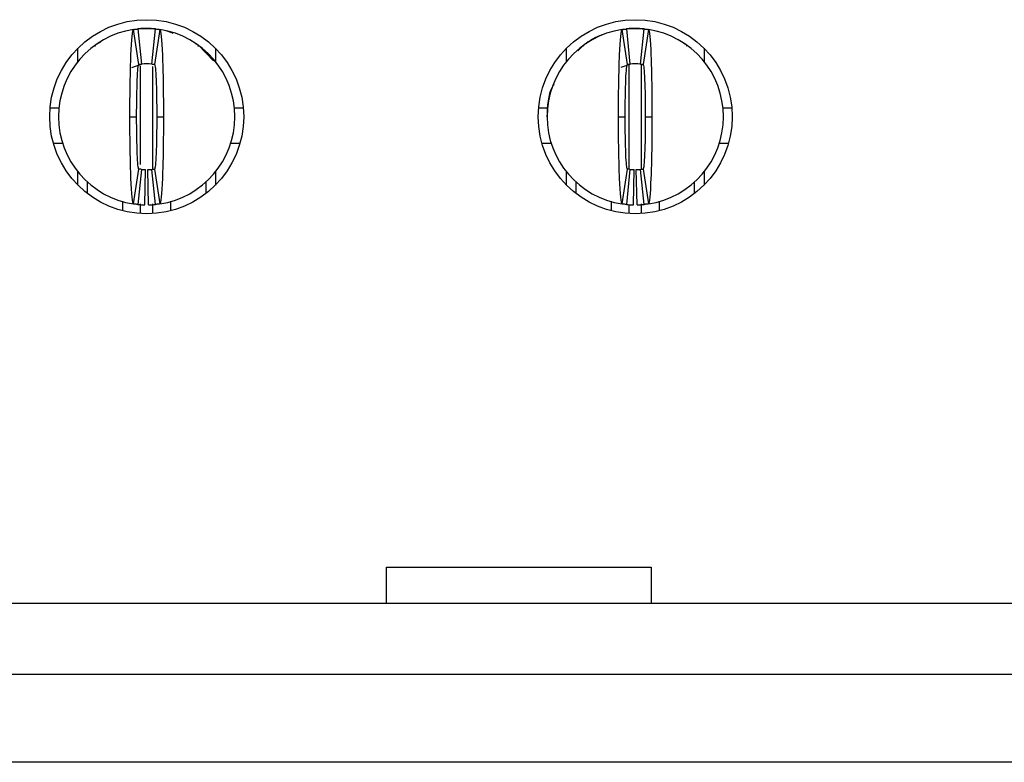
# Model space of a CAD drawing. Units: inches. Extents: x 0.1 to 10.1, y 0.1 to 6.5.
# Drawn here: x 1.3 to 1.5, y 1 to 1.2 of the extents above; entities that cross this region are included whole.
import ezdxf

# ---------------------------------------------------------------- set-up
doc = ezdxf.new("R2010")
doc.units = ezdxf.units.IN
doc.header["$LTSCALE"] = 0.6
doc.header["$MEASUREMENT"] = 0

msp = doc.modelspace()

# ---------------------------------------------------------------- linework, layer by layer
at = {"color": 7, "linetype": 'Continuous', "lineweight": 25}
for p, q in [((1.339771156950962, 1.162002873788682), (1.338600220477721, 1.169789340088758)), ((1.338786521658887, 1.169876832619704), (1.340543348030545, 1.170008219226915)), ((1.3395590794009, 1.169909548075105), (1.340346486971368, 1.16207500087213)), ((1.340543348030545, 1.170008219226915), (1.342511848623592, 1.170008219226915)), ((1.342708709682769, 1.16207500087213), (1.343496080586994, 1.169909548075105)), ((1.344454939510173, 1.169789340088758), (1.343284003036931, 1.162002873788682)), ((1.448826280470203, 1.162002873788682), (1.447655343996961, 1.169789340088758)), ((1.447841645178127, 1.169876832619704), (1.449598471549786, 1.170008219226915)), ((1.448614202920141, 1.169909548075105), (1.449401610490608, 1.16207500087213)), ((1.449598471549786, 1.170008219226915), (1.451566972142832, 1.170008219226915)), ((1.451763796535767, 1.16207500087213), (1.452551204106234, 1.169909548075105)), ((1.453510063029414, 1.169789340088758), (1.452339126556172, 1.162002873788682)), ((1.326173260701687, 1.162641673075884), (1.326173260701687, 1.165591463166324)), ((1.330060689127115, 1.166348960248986), (1.329939763857388, 1.165986546518954)), ((1.331222495705827, 1.166965122714358), (1.330073375647226, 1.166332611687847)), ((1.356462364132713, 1.162774601956945), (1.352994104198348, 1.166348451504864)), ((1.353115872791666, 1.165986464019907), (1.352994104198348, 1.166348433171742)), ((1.35688193595245, 1.165591463166324), (1.35688193595245, 1.162641673075884)), ((1.435228384220927, 1.162641673075884), (1.435228384220927, 1.165591463166324)), ((1.439115812646356, 1.166348978582108), (1.437748931770014, 1.165014171501913)), ((1.439115812646356, 1.166348960248986), (1.438994887376628, 1.165986546518954)), ((1.462170996310907, 1.165986464019907), (1.462049191051345, 1.166348433171742)), ((1.465937022805447, 1.165591463166324), (1.465937022805447, 1.162641673075884)), ((1.338214051605443, 1.161330552388729), (1.34052409825292, 1.162096038129106)), ((1.339899892130469, 1.161963205496933), (1.340521678280876, 1.162091294433905)), ((1.447409423504522, 1.161377026851852), (1.449579221772161, 1.162096038129106)), ((1.44895501564971, 1.161963205496933), (1.449576801800116, 1.162091294433905)), ((1.451586221920457, 1.162096038129106), (1.45188028519008, 1.162044334143061)), ((1.451588605226258, 1.162091294433905), (1.452362042958106, 1.161905873242573)), ((1.31996368576856, 1.152291686389814), (1.321941242923651, 1.152291686389814)), ((1.361113953730486, 1.152291686389814), (1.363091474219334, 1.152291686389814)), ((1.429018845954043, 1.152291686389814), (1.430996329776648, 1.152291686389814)), ((1.470169077249727, 1.152291686389814), (1.472146597738575, 1.152291686389814)), ((1.337787439867032, 1.150323181213487), (1.339283495917798, 1.150323181213487)), ((1.343771700736339, 1.150323181213487), (1.345267756787105, 1.150323181213487)), ((1.446842563386272, 1.150323181213487), (1.448338619437038, 1.150323181213487)), ((1.452826787589337, 1.150323181213487), (1.454322880306346, 1.150323181213487)), ((1.320694883988362, 1.144417670267786), (1.322749293588981, 1.144417670267786)), ((1.360305939731399, 1.144417670267786), (1.362360275999532, 1.144417670267786)), ((1.429750007507603, 1.144417670267786), (1.431804380441978, 1.144417670267786)), ((1.469361026584397, 1.144417670267786), (1.471415399518772, 1.144417670267786)), ((1.338600220477721, 1.130857022338215), (1.339771156950962, 1.138643484055012)), ((1.340346486971368, 1.138571361554844), (1.3395590794009, 1.130736812060228)), ((1.341133894541835, 1.130642080237911), (1.341291376055928, 1.138514519711485)), ((1.341921302112302, 1.130642080237911), (1.341763820598209, 1.138514519711485)), ((1.343496080586994, 1.130736812060228), (1.342708709682769, 1.138571361554844)), ((1.343284003036931, 1.138643484055012), (1.344454939510173, 1.130857022338215)), ((1.447655343996961, 1.130857022338215), (1.448826280470203, 1.138643484055012)), ((1.449401610490608, 1.138571361554844), (1.448614202920141, 1.130736812060228)), ((1.450189018061075, 1.130642080237911), (1.450346499575169, 1.138514519711485)), ((1.450976425631542, 1.130642080237911), (1.450818944117449, 1.138514519711485)), ((1.452551204106234, 1.130736812060228), (1.451763796535767, 1.138571361554844)), ((1.452339126556172, 1.138643484055012), (1.453510063029414, 1.130857022338215)), ((1.326173260701687, 1.13505489926065), (1.326173260701687, 1.138004684767809)), ((1.35688193595245, 1.138004684767809), (1.35688193595245, 1.13505489926065)), ((1.435228384220927, 1.13505489926065), (1.435228384220927, 1.138004684767809)), ((1.465937022805447, 1.138004684767809), (1.465937022805447, 1.13505489926065)), ((1.328338622353911, 1.13314974876911), (1.328338622353911, 1.135709772112169)), ((1.354716574300226, 1.135709772112169), (1.354716574300226, 1.13314974876911)), ((1.437393745873151, 1.13314974876911), (1.437393745873151, 1.135709772112169)), ((1.463771697819466, 1.135709772112169), (1.463771697819466, 1.13314974876911)), ((1.336212624726097, 1.129332064121329), (1.336212624726097, 1.131440616013158)), ((1.346842535261797, 1.131501129064106), (1.346842535261797, 1.129332064121329)), ((1.445267748245338, 1.129332064121329), (1.445267748245338, 1.131440616013158)), ((1.455897658781037, 1.131501129064106), (1.455897658781037, 1.129332064121329)), ((1.395070891457044, 1.0416617568962), (1.395070891457044, 1.049750055126155)), ((1.395070891457044, 1.049750055126155), (1.454126019247168, 1.049750055126155)), ((1.454126019247168, 1.049750055126155), (1.454126019247168, 1.0416617568962)), ((2.928365545373028, 1.0416617568962), (0.9542959366602678, 1.0416617568962)), ((0.9542959366602678, 1.025913733818706), (2.928365545373028, 1.025913733818706)), ((2.928365545373028, 1.006228691221998), (0.9542959366602678, 1.006228691221998))]:
    msp.add_line(p, q, dxfattribs=at)
at = {"color": 8, "linetype": 'Continuous', "lineweight": 25}
for p, q in [((1.34014962591219, 1.139633500118262), (1.34014962591219, 1.161699643958285)), ((1.342905534075704, 1.138655473916504), (1.342905534075704, 1.16150423579899)), ((1.44920474943143, 1.138659346788431), (1.44920474943143, 1.162114467499541)), ((1.451960657594944, 1.138650152727975), (1.451960657594944, 1.162028356827633)), ((1.34014962591219, 1.128713522933437), (1.34014962591219, 1.130880740814217)), ((1.342905534075704, 1.128713522933437), (1.342905534075704, 1.130859520226026)), ((1.44920474943143, 1.128713522933437), (1.44920474943143, 1.130686428058935)), ((1.451960657594944, 1.128713522933437), (1.451960657594944, 1.130859520226026))]:
    msp.add_line(p, q, dxfattribs=at)
at = {"color": 7, "linetype": 'Continuous', "lineweight": 25, "flags": 128}
msp.add_lwpolyline([(1.345833626916792, 1.169531480150912), (1.347031733076168, 1.169109158362942), (1.347345559450819, 1.168973816384758)], dxfattribs=at)
at = {"color": 7, "linetype": 'Continuous', "lineweight": 25}
for centre, radius in [((1.341527591410348, 1.15032318066056), 0.0216535433070868), ((1.450582709520585, 1.15032318066056), 0.02165354330708658)]:
    msp.add_circle(centre, radius, dxfattribs=at)
for centre, radius, start, end in [((1.341527591410348, 1.15032318066056), 0.01968503937007871, 98.5521774375818, 180), ((1.341527591410348, 1.15032318066056), 0.01968503937007881, 84.26082952272998, 95.73917047726675), ((1.341527591410348, 1.15032318066056), 0.01968503937007876, 0, 81.44782256241638), ((1.450582709520585, 1.15032318066056), 0.01968503937007871, 98.5521774375818, 180), ((1.450582709520585, 1.15032318066056), 0.01968503937007883, 84.26082952272932, 95.73917047726741), ((1.450582709520585, 1.15032318066056), 0.01968503937007893, 0, 81.44782256241703), ((1.341527591410348, 1.15032318066056), 0.01181102362204745, 84.26082952272965, 95.73917047726394), ((1.450582709520585, 1.15032318066056), 0.01181102362204745, 84.26082952272965, 95.73917047726394), ((1.341527591410348, 1.15032318066056), 0.01968503937007873, 180, 261.4478225624178), ((1.341527591410348, 1.15032318066056), 0.01968503937007871, 278.5521774375827, 0), ((1.450582709520585, 1.15032318066056), 0.01968503937007873, 180, 261.4478225624178), ((1.450582709520585, 1.15032318066056), 0.01968503937007893, 278.5521774375827, 0), ((1.341527591410348, 1.15032318066056), 0.0118110236220473, 264.2608295227271, 268.8540080016115), ((1.341527591410348, 1.15032318066056), 0.01181102362204734, 271.145991998389, 275.7391704772658), ((1.450582709520585, 1.15032318066056), 0.01181102362204728, 264.2608295227282, 268.8540080016126), ((1.450582709520585, 1.15032318066056), 0.01181102362204732, 271.145991998389, 275.7391704772647), ((1.341527591410348, 1.15032318066056), 0.01968503937007872, 264.2608295227301, 268.8540080016124), ((1.341527591410348, 1.15032318066056), 0.01968503937007881, 271.1459919983899, 275.7391704772676), ((1.450582709520585, 1.15032318066056), 0.01968503937007872, 264.2608295227301, 268.8540080016124), ((1.450582709520585, 1.15032318066056), 0.01968503937007881, 271.1459919983893, 275.7391704772676)]:
    msp.add_arc(centre, radius, start, end, dxfattribs=at)
for points, knots in [([(1.337787433930022, 1.15032318066056), (1.337787430140834, 1.155425481938007), (1.337875980825073, 1.160478517330154), (1.338175579991132, 1.167639053647962), (1.338385837833136, 1.169757098496448), (1.33860022891245, 1.169789339085053)], [0, 0, 0, 0, 0.5, 0.5, 1, 1, 1, 1]), ([(1.338600228912451, 1.169789339085053), (1.338732349909232, 1.169809207722856), (1.338864471286701, 1.169827701053749), (1.338996592949025, 1.169844830739135), (1.339090341717966, 1.169856985346404), (1.339184090669789, 1.169868453349546), (1.339277839749798, 1.169879238352932), (1.339371588865017, 1.169890023360369), (1.339465338105813, 1.169900125366785), (1.339559087473341, 1.169909547532737)], [1.561288773834033e-17, 1.561288773834033e-17, 1.561288773834033e-17, 1.561288773834033e-17, 0.0002396020221208714, 0.0002396020221208714, 0.0002396020221208714, 0.0004096149719284014, 0.0004096149719284014, 0.0004096149719284014, 0.0005796279855352442, 0.0005796279855352442, 0.0005796279855352442, 0.0005796279855352442]), ([(1.340543339441844, 1.170008220030638), (1.340543339441845, 1.17000822003064), (1.340478886224233, 1.170004389760739), (1.340329505319337, 1.169992329894103), (1.340200557636341, 1.169980042537893), (1.340070463157237, 1.169965645586832), (1.339917292591354, 1.169946418269691), (1.339851098270059, 1.169936700124239), (1.339851098270059, 1.169936700124239)], [1.501631855442284e-14, 1.501631855442284e-14, 1.501631855442284e-14, 1.501631855442284e-14, 0.2500000000003141, 0.3750000000003141, 0.5000000000003141, 0.6250000000003141, 0.7500000000003141, 1.000000000000299, 1.000000000000299, 1.000000000000299, 1.000000000000299]), ([(1.343496095347357, 1.169909547532737), (1.343628217803326, 1.169896268726288), (1.343760340027946, 1.169881639711442), (1.343892461965893, 1.169865651391178), (1.343986210930624, 1.16985430665543), (1.344079959733855, 1.169842277501374), (1.344173708370475, 1.169829560130745), (1.344267457042716, 1.169816842755284), (1.344361205575949, 1.169803437159579), (1.344454953908246, 1.169789339085053)], [1.214354834101862e-17, 1.214354834101862e-17, 1.214354834101862e-17, 1.214354834101862e-17, 0.0002396020215202735, 0.0002396020215202735, 0.0002396020215202735, 0.0004096149715651426, 0.0004096149715651426, 0.0004096149715651426, 0.0005796279862723461, 0.0005796279862723461, 0.0005796279862723461, 0.0005796279862723461]), ([(1.344454953908246, 1.169789339085053), (1.344669161498907, 1.169757126089864), (1.344879722050967, 1.167647456239298), (1.345180891610927, 1.160426815108375), (1.345267751939512, 1.155421100480236), (1.345267748890663, 1.150323180660559)], [0, 0, 0, 0, 0.5, 0.5, 1, 1, 1, 1]), ([(1.446842552040259, 1.15032318066056), (1.44684254825107, 1.155425481938016), (1.446931098935308, 1.160478517330122), (1.447230698101368, 1.167639053647954), (1.447440955943371, 1.169757098496448), (1.447655347022686, 1.169789339085053)], [0, 0, 0, 0, 0.5, 0.5, 1, 1, 1, 1]), ([(1.447655347022687, 1.169789339085053), (1.447787468019468, 1.169809207722856), (1.447919589396935, 1.169827701053749), (1.448051711059259, 1.169844830739135), (1.448145459828201, 1.169856985346403), (1.448239208780024, 1.169868453349546), (1.448332957860034, 1.169879238352932), (1.448426706975253, 1.169890023360369), (1.448520456216053, 1.169900125366786), (1.448614205583576, 1.169909547532737)], [1.474554814415519e-17, 1.474554814415519e-17, 1.474554814415519e-17, 1.474554814415519e-17, 0.000239602022120873, 0.000239602022120873, 0.000239602022120873, 0.0004096149719284043, 0.0004096149719284043, 0.0004096149719284043, 0.0005796279855352431, 0.0005796279855352431, 0.0005796279855352431, 0.0005796279855352431]), ([(1.449598457552081, 1.170008220030638), (1.449598457552081, 1.17000822003064), (1.449534004334469, 1.170004389760739), (1.449384623429573, 1.169992329894103), (1.449255675746577, 1.169980042537893), (1.449125581267472, 1.169965645586832), (1.44897241070159, 1.169946418269691), (1.448906216380295, 1.169936700124239), (1.448906216380295, 1.169936700124239)], [1.711750754119602e-14, 1.711750754119602e-14, 1.711750754119602e-14, 1.711750754119602e-14, 0.2500000000003202, 0.3750000000003202, 0.5000000000003202, 0.6250000000003202, 0.7500000000003202, 1.000000000000303, 1.000000000000303, 1.000000000000303, 1.000000000000303]), ([(1.452551213457594, 1.169909547532737), (1.452683335913562, 1.169896268726288), (1.452815458138182, 1.169881639711442), (1.452947580076129, 1.169865651391178), (1.45304132904086, 1.16985430665543), (1.453135077844091, 1.169842277501374), (1.453228826480711, 1.169829560130746), (1.453322575152952, 1.169816842755285), (1.453416323686184, 1.169803437159579), (1.453510072018482, 1.169789339085053)], [1.214354834101862e-17, 1.214354834101862e-17, 1.214354834101862e-17, 1.214354834101862e-17, 0.0002396020215202732, 0.0002396020215202732, 0.0002396020215202732, 0.0004096149715651392, 0.0004096149715651392, 0.0004096149715651392, 0.0005796279862723563, 0.0005796279862723563, 0.0005796279862723563, 0.0005796279862723563]), ([(1.453510072018481, 1.169789339085053), (1.453724279609141, 1.169757126089865), (1.453934840161204, 1.167647456239294), (1.454236009721163, 1.160426815108363), (1.454322870049743, 1.155421100480239), (1.4543228670009, 1.150323180660559)], [0, 0, 0, 0, 0.5, 0.5, 1, 1, 1, 1]), ([(1.331171492961681, 1.16706382365749), (1.330972349427089, 1.166941158965479), (1.330744269586506, 1.166800670631493), (1.330529019326484, 1.166594528692946), (1.330501710699063, 1.166568375630948)], [0, 0, 0, 0, 0.8731308040340993, 1, 1, 1, 1]), ([(1.352594222151152, 1.166529972324586), (1.352553411110113, 1.166569316160927), (1.352324863197565, 1.166789647508485), (1.352082658611054, 1.166940175197523), (1.351883703692455, 1.16706382365749)], [0, 0, 0, 0, 0.1785666759497536, 1, 1, 1, 1]), ([(1.443368143523067, 1.168608952891359), (1.443306546542664, 1.168594522146737), (1.441741570872789, 1.16822788462517), (1.440408806411743, 1.167261224426472), (1.439128499166467, 1.166332611687847)], [0, 0, 0, 0, 0.03935970481063052, 1, 1, 1, 1]), ([(1.440226616480922, 1.16706382365749), (1.440027424116033, 1.166941164270059), (1.439799290277734, 1.16680068319854), (1.439584129859999, 1.166594528758006), (1.439556834218304, 1.166568375630948)], [0, 0, 0, 0, 0.8731381822778974, 1, 1, 1, 1]), ([(1.461649345670393, 1.166529972324586), (1.461608534629354, 1.166569316160927), (1.461379986716806, 1.166789647508485), (1.461137782130294, 1.166940175197523), (1.460938827211696, 1.16706382365749)], [0, 0, 0, 0, 0.1785666759497536, 1, 1, 1, 1]), ([(1.339283496922173, 1.150323180660558), (1.339283496922304, 1.153383993564205), (1.3393368135543, 1.156421444540307), (1.339517343203732, 1.16073399047489), (1.339642545945996, 1.161983532366943), (1.339771173911611, 1.162002875715256)], [0, 0, 0, 0, 0.5, 0.5, 1, 1, 1, 1]), ([(1.339771173911609, 1.162002875715255), (1.339850492343775, 1.162014803790567), (1.339929810859529, 1.162025905705749), (1.340009129431349, 1.162036188481734), (1.340065355961662, 1.162043477629816), (1.340121582539684, 1.162050355142192), (1.340177809143037, 1.162056823182446), (1.340234035753995, 1.162063291223574), (1.340290262385362, 1.162069349791634), (1.340346489048145, 1.162075000783866)], [1.474514954580286e-17, 1.474514954580286e-17, 1.474514954580286e-17, 1.474514954580286e-17, 0.0002396020075543187, 0.0002396020075543187, 0.0002396020075543187, 0.0004094486021265884, 0.0004094486021265884, 0.0004094486021265884, 0.0005792952196520337, 0.0005792952196520337, 0.0005792952196520337, 0.0005792952196520337]), ([(1.342708693772555, 1.162075000783866), (1.342788012520448, 1.162067028949757), (1.342867331216701, 1.162058246056525), (1.342946649856976, 1.162048646626807), (1.343002876435862, 1.162041841882166), (1.343059102972257, 1.16203462681111), (1.343115329473686, 1.162026999133297), (1.343171555982808, 1.162019371454441), (1.343227782470082, 1.162011331167294), (1.343284008909086, 1.162002875715256)], [2.168404344971009e-17, 2.168404344971009e-17, 2.168404344971009e-17, 2.168404344971009e-17, 0.0002396020073373861, 0.0002396020073373861, 0.0002396020073373861, 0.0004094486019955572, 0.0004094486019955572, 0.0004094486019955572, 0.0005792952199179816, 0.0005792952199179816, 0.0005792952199179816, 0.0005792952199179816]), ([(1.343284008909086, 1.162002875715256), (1.343412620152866, 1.161983534881608), (1.343537698885561, 1.16073717953547), (1.343718440746542, 1.15641993995911), (1.343771685898517, 1.15338453973949), (1.343771685898528, 1.150323180660561)], [0, 0, 0, 0, 0.5, 0.5, 1, 1, 1, 1]), ([(1.448338615032409, 1.150323180660558), (1.448338615032541, 1.153383993564205), (1.448391931664538, 1.156421444540308), (1.448572461313967, 1.16073399047489), (1.448697664056234, 1.161983532366943), (1.448826292021847, 1.162002875715256)], [0, 0, 0, 0, 0.5, 0.5, 1, 1, 1, 1]), ([(1.448826292021845, 1.162002875715255), (1.448905610454011, 1.162014803790567), (1.448984928969765, 1.162025905705749), (1.449064247541585, 1.162036188481734), (1.449120474071899, 1.162043477629816), (1.44917670064992, 1.162050355142192), (1.449232927253273, 1.162056823182446), (1.449289153864231, 1.162063291223574), (1.449345380495597, 1.162069349791634), (1.449401607158381, 1.162075000783866)], [1.647987302177967e-17, 1.647987302177967e-17, 1.647987302177967e-17, 1.647987302177967e-17, 0.0002396020075543212, 0.0002396020075543212, 0.0002396020075543212, 0.0004094486021265876, 0.0004094486021265876, 0.0004094486021265876, 0.0005792952196520294, 0.0005792952196520294, 0.0005792952196520294, 0.0005792952196520294]), ([(1.451763811882791, 1.162075000783866), (1.451843130630684, 1.162067028949757), (1.451922449326937, 1.162058246056525), (1.452001767967213, 1.162048646626807), (1.452057994546099, 1.162041841882166), (1.452114221082493, 1.16203462681111), (1.452170447583921, 1.162026999133297), (1.452226674093043, 1.162019371454441), (1.452282900580315, 1.162011331167295), (1.452339127019322, 1.162002875715256)], [2.255140518769849e-17, 2.255140518769849e-17, 2.255140518769849e-17, 2.255140518769849e-17, 0.0002396020073373867, 0.0002396020073373867, 0.0002396020073373867, 0.0004094486019955573, 0.0004094486019955573, 0.0004094486019955573, 0.0005792952199179778, 0.0005792952199179778, 0.0005792952199179778, 0.0005792952199179778]), ([(1.452339127019322, 1.162002875715256), (1.4524677382631, 1.161983534881609), (1.452592816995798, 1.16073717953547), (1.452773558856777, 1.15641993995911), (1.452826804008751, 1.15338453973949), (1.452826804008764, 1.150323180660561)], [0, 0, 0, 0, 0.5, 0.5, 1, 1, 1, 1]), ([(1.432376043838073, 1.15760363502573), (1.432279941367551, 1.157433222762145), (1.431055815423246, 1.155262559802613), (1.430962134317564, 1.152692461811975), (1.430875807835595, 1.150324134535807)], [0, 0, 0, 0, 0.07850701226391206, 1, 1, 1, 1]), ([(1.338600228912451, 1.130857022236067), (1.338386021321822, 1.13088923523125), (1.338175460769794, 1.132998905081126), (1.337874291209844, 1.140219546210132), (1.337787430881189, 1.145225260841662), (1.337787433930034, 1.15032318066056)], [0, 0, 0, 0, 0.5, 0.5, 1, 1, 1, 1]), ([(1.339771173911611, 1.138643485605864), (1.339642562667839, 1.138662826439511), (1.339517483935119, 1.139909181785912), (1.339336742074151, 1.14422642136224), (1.339283496922182, 1.147261821581746), (1.339283496922169, 1.150323180660558)], [0, 0, 0, 0, 0.5, 0.5, 1, 1, 1, 1]), ([(1.343771685898526, 1.150323180660561), (1.343771685898457, 1.147262367756916), (1.343718369266414, 1.144224916780812), (1.343537839616964, 1.139912370846239), (1.343412636874708, 1.138662828954178), (1.343284008909087, 1.138643485605864)], [0, 0, 0, 0, 0.5, 0.5, 1, 1, 1, 1]), ([(1.345267748890649, 1.150323180660559), (1.345267752679981, 1.145220879383106), (1.345179201995625, 1.14016784399099), (1.344879602829563, 1.133007307673159), (1.34466934498756, 1.130889262824671), (1.344454953908247, 1.130857022236067)], [0, 0, 0, 0, 0.5, 0.5, 1, 1, 1, 1]), ([(1.447655347022688, 1.130857022236067), (1.447441139432055, 1.130889235231251), (1.447230578880028, 1.132998905081141), (1.446929409320079, 1.140219546210187), (1.446842548991421, 1.145225260841646), (1.446842552040269, 1.15032318066056)], [0, 0, 0, 0, 0.5, 0.5, 1, 1, 1, 1]), ([(1.448826292021847, 1.138643485605864), (1.448697680778073, 1.138662826439511), (1.448572602045353, 1.139909181785919), (1.448391860184389, 1.144226421362245), (1.448338615032417, 1.147261821581749), (1.448338615032405, 1.150323180660558)], [0, 0, 0, 0, 0.5, 0.5, 1, 1, 1, 1]), ([(1.452826804008763, 1.150323180660561), (1.452826804008693, 1.147262367756916), (1.452773487376645, 1.144224916780811), (1.452592957727204, 1.13991237084624), (1.452467754984944, 1.138662828954178), (1.452339127019323, 1.138643485605864)], [0, 0, 0, 0, 0.5, 0.5, 1, 1, 1, 1]), ([(1.454322867000886, 1.150323180660559), (1.454322870790217, 1.145220879383108), (1.454234320105861, 1.140167843990983), (1.453934720939799, 1.133007307673158), (1.453724463097795, 1.130889262824671), (1.453510072018483, 1.130857022236067)], [0, 0, 0, 0, 0.5, 0.5, 1, 1, 1, 1]), ([(1.340346489048142, 1.138571360537254), (1.340267170300249, 1.138579332371363), (1.340187851603996, 1.138588115264595), (1.340108532963721, 1.138597714694313), (1.340052306384834, 1.138604519438954), (1.33999607984844, 1.13861173451001), (1.339939853347011, 1.138619362187822), (1.339883626837889, 1.138626989866679), (1.339827400350615, 1.138635030153826), (1.339771173911611, 1.138643485605864)], [2.42861286636753e-17, 2.42861286636753e-17, 2.42861286636753e-17, 2.42861286636753e-17, 0.0002396020073373885, 0.0002396020073373885, 0.0002396020073373885, 0.0004094486019955753, 0.0004094486019955753, 0.0004094486019955753, 0.0005792952199179973, 0.0005792952199179973, 0.0005792952199179973, 0.0005792952199179973]), ([(1.342708693772552, 1.138571360537253), (1.342788012520447, 1.138579332371362), (1.342867331216701, 1.138588115264595), (1.342946649856977, 1.138597714694313), (1.343002876435863, 1.138604519438954), (1.343059102972258, 1.13861173451001), (1.343115329473686, 1.138619362187823), (1.343171555982809, 1.138626989866679), (1.343227782470082, 1.138635030153826), (1.343284008909088, 1.138643485605864)], [5.204170427930421e-18, 5.204170427930421e-18, 5.204170427930421e-18, 5.204170427930421e-18, 0.0002396020073374106, 0.0002396020073374106, 0.0002396020073374106, 0.0004094486019955662, 0.0004094486019955662, 0.0004094486019955662, 0.0005792952199179732, 0.0005792952199179732, 0.0005792952199179732, 0.0005792952199179732]), ([(1.449401607158378, 1.138571360537254), (1.449322288410485, 1.138579332371363), (1.449242969714232, 1.138588115264595), (1.449163651073957, 1.138597714694313), (1.449107424495071, 1.138604519438954), (1.449051197958676, 1.13861173451001), (1.448994971457247, 1.138619362187822), (1.448938744948125, 1.138626989866679), (1.44888251846085, 1.138635030153826), (1.448826292021847, 1.138643485605864)], [2.51534904016637e-17, 2.51534904016637e-17, 2.51534904016637e-17, 2.51534904016637e-17, 0.0002396020073373908, 0.0002396020073373908, 0.0002396020073373908, 0.000409448601995577, 0.000409448601995577, 0.000409448601995577, 0.0005792952199179988, 0.0005792952199179988, 0.0005792952199179988, 0.0005792952199179988]), ([(1.451763811882788, 1.138571360537253), (1.451843130630686, 1.138579332371363), (1.451922449326938, 1.138588115264595), (1.452001767967213, 1.138597714694313), (1.452057994546099, 1.138604519438954), (1.452114221082494, 1.13861173451001), (1.452170447583922, 1.138619362187822), (1.452226674093045, 1.138626989866679), (1.452282900580318, 1.138635030153826), (1.452339127019324, 1.138643485605864)], [1.301042606982605e-17, 1.301042606982605e-17, 1.301042606982605e-17, 1.301042606982605e-17, 0.0002396020073374071, 0.0002396020073374071, 0.0002396020073374071, 0.0004094486019955723, 0.0004094486019955723, 0.0004094486019955723, 0.0005792952199179854, 0.0005792952199179854, 0.0005792952199179854, 0.0005792952199179854]), ([(1.339559087473339, 1.130736813788383), (1.339426965017371, 1.130750092594832), (1.339294842792751, 1.130764721609678), (1.339162720854804, 1.130780709929942), (1.339068971890073, 1.13079205466569), (1.338975223086842, 1.130804083819745), (1.338881474450222, 1.130816801190374), (1.338787725777981, 1.130829518565835), (1.338693977244751, 1.13084292416154), (1.33860022891245, 1.130857022236067)], [1.127570259384925e-17, 1.127570259384925e-17, 1.127570259384925e-17, 1.127570259384925e-17, 0.0002396020215202728, 0.0002396020215202728, 0.0002396020215202728, 0.0004096149715651391, 0.0004096149715651391, 0.0004096149715651391, 0.0005796279862723403, 0.0005796279862723403, 0.0005796279862723403, 0.0005796279862723403]), ([(1.344454953908246, 1.130857022236067), (1.344322832911464, 1.130837153598264), (1.344190711533996, 1.13081866026737), (1.344058589871672, 1.130801530581985), (1.343964841102731, 1.130789375974716), (1.343871092150908, 1.130777907971573), (1.343777343070899, 1.130767122968187), (1.34368359395568, 1.130756337960751), (1.343589844714887, 1.130746235954335), (1.343496095347356, 1.130736813788382)], [6.071532165918825e-18, 6.071532165918825e-18, 6.071532165918825e-18, 6.071532165918825e-18, 0.0002396020221208704, 0.0002396020221208704, 0.0002396020221208704, 0.0004096149719283928, 0.0004096149719283928, 0.0004096149719283928, 0.0005796279855352215, 0.0005796279855352215, 0.0005796279855352215, 0.0005796279855352215]), ([(1.448614205583575, 1.130736813788382), (1.448482083127607, 1.130750092594832), (1.448349960902987, 1.130764721609678), (1.44821783896504, 1.130780709929942), (1.448124090000309, 1.13079205466569), (1.448030341197078, 1.130804083819745), (1.447936592560458, 1.130816801190374), (1.447842843888217, 1.130829518565835), (1.447749095354987, 1.130842924161541), (1.447655347022687, 1.130857022236067)], [1.127570259384925e-17, 1.127570259384925e-17, 1.127570259384925e-17, 1.127570259384925e-17, 0.0002396020215202725, 0.0002396020215202725, 0.0002396020215202725, 0.0004096149715651362, 0.0004096149715651362, 0.0004096149715651362, 0.0005796279862723408, 0.0005796279862723408, 0.0005796279862723408, 0.0005796279862723408]), ([(1.453510072018481, 1.130857022236067), (1.4533779510217, 1.130837153598264), (1.453245829644233, 1.13081866026737), (1.453113707981908, 1.130801530581985), (1.453019959212967, 1.130789375974716), (1.452926210261144, 1.130777907971573), (1.452832461181135, 1.130767122968187), (1.452738712065916, 1.130756337960751), (1.452644962825121, 1.130746235954335), (1.452551213457592, 1.130736813788382)], [3.469446951953614e-18, 3.469446951953614e-18, 3.469446951953614e-18, 3.469446951953614e-18, 0.0002396020221208719, 0.0002396020221208719, 0.0002396020221208719, 0.000409614971928392, 0.000409614971928392, 0.000409614971928392, 0.0005796279855352203, 0.0005796279855352203, 0.0005796279855352203, 0.0005796279855352203])]:
    msp.add_open_spline(points, degree=3, knots=knots, dxfattribs=at)
for points in [[(1.342511843378852, 1.170008220030638), (1.342511843378853, 1.170008220030639), (1.342851668669335, 1.169986921800063), (1.343204084550639, 1.169936700124239), (1.343204084550639, 1.16993670012424)], [(1.451566961489088, 1.170008220030638), (1.451566961489089, 1.170008220030639), (1.451906786779571, 1.169986921800063), (1.452259202660876, 1.169936700124239), (1.452259202660875, 1.16993670012424)]]:
    msp.add_open_spline(points, degree=3, dxfattribs=at)

doc.saveas('drawing.dxf')
